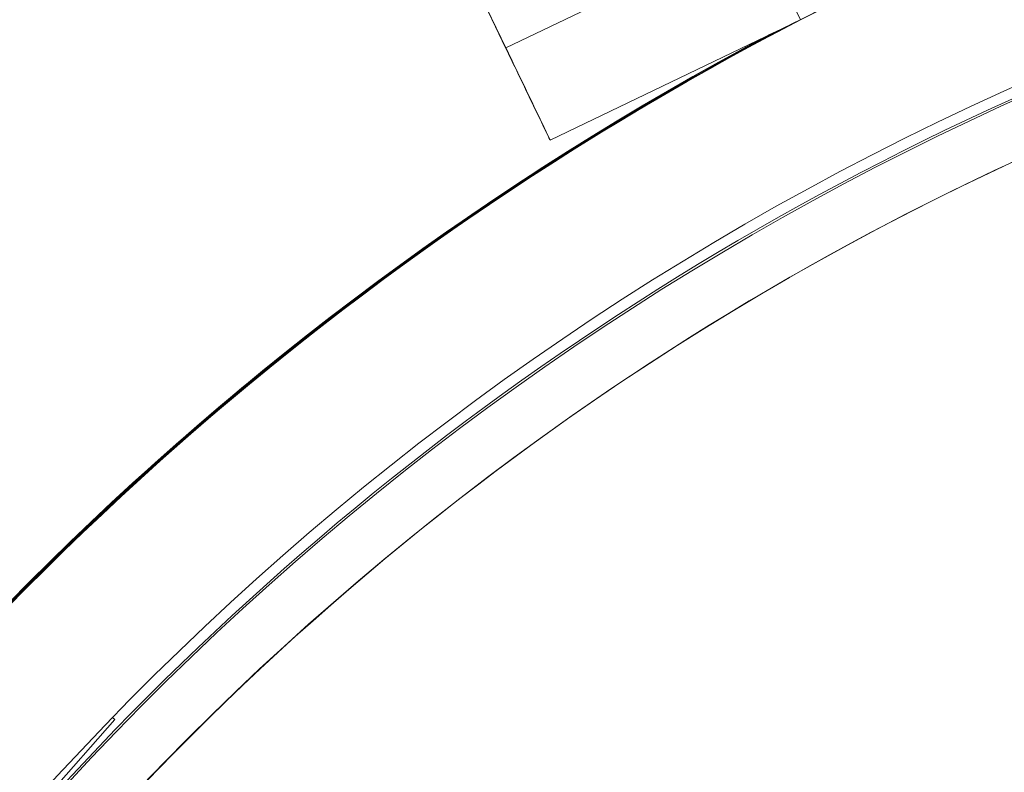
# Model space of a CAD drawing. Units: millimetres. Extents: x 24823 to 46314, y 15011 to 41086.
# Drawn here: x 28947 to 28975, y 28294 to 28316 of the extents above; entities that cross this region are included whole.
import ezdxf

# ---------------------------------------------------------------- set-up
doc = ezdxf.new("R2010")
doc.units = ezdxf.units.MM
doc.styles.get("Standard").update_dxf_attribs({"font": 'arial.ttf'})
doc.dimstyles.get("Standard").update_dxf_attribs({"dimtxt": 0.18, "dimasz": 0.18, "dimexe": 0.18, "dimexo": 0.0625, "dimgap": 0.09, "dimtad": 0, "dimtih": 1, "dimtoh": 1, "dimdec": 4, "dimzin": 0, "dimdsep": 46, "dimtxsty": 'Standard', "dimcen": 0.09, "dimadec": 0, "dimazin": 0, "dimtfac": 1, "dimtdec": 4, "dimtofl": 0, "dimtmove": 0, "dimatfit": 3, "dimfxl": 1, "dimtolj": 1, "dimtzin": 0, "dimarcsym": 0})

# ---------------------------------------------------------------- blocks, each defined once
blk = doc.blocks.new('*D24')
at = {"color": 0, "lineweight": -2, "transparency": 16777216}
for p, q in [((25586.747, 39436.965), (25526.567, 39436.965)), ((25526.747, 39136.965), (25526.747, 15311.446)), ((25586.747, 15011.446), (25526.567, 15011.446))]:
    blk.add_line(p, q, dxfattribs=at)
at = {"color": 0, "transparency": 16777216}
for points in [[(25476.747, 39136.965), (25576.747, 39136.965), (25526.747, 39436.965)], [(25476.747, 15311.446), (25576.747, 15311.446), (25526.747, 15011.446)]]:
    blk.add_solid(points, dxfattribs=at)
at = {"layer": 'Defpoints', "color": 0, "transparency": 16777216}
for p in [(29103.297, 39436.965), (25526.747, 15011.446), (29103.297, 15011.446)]:
    blk.add_point(p, dxfattribs=at)
at = {"color": 0, "lineweight": 15, "transparency": 16777216, "insert": (25151.461, 27224.206), "char_height": 500, "attachment_point": 5, "rotation": 90}
blk.add_mtext('\\A1;2445', dxfattribs=at)

msp = doc.modelspace()

# ---------------------------------------------------------------- linework, layer by layer
at = {"color": 0, "linetype": 'Continuous', "lineweight": 0}
for p, q in [((28950.711, 28336.337), (28961.113, 28314.709)), ((28961.11, 28314.709), (28957.953, 28321.274)), ((28957.963, 28321.248), (28961.107, 28314.71)), ((28961.104, 28314.711), (28957.967, 28321.236)), ((28968.323, 28318.176), (28961.113, 28314.709)), ((28969.599, 28315.522), (28962.389, 28312.055)), ((28969.599, 28315.522), (28969.599, 28315.522)), ((28969.602, 28315.516), (28969.599, 28315.522)), ((28961.11, 28314.711), (28961.107, 28314.71)), ((28962.383, 28312.057), (28962.381, 28312.057)), ((28962.386, 28312.058), (28962.383, 28312.057)), ((28962.389, 28312.055), (28962.387, 28312.056)), ((28944.538, 28289.366), (28949.842, 28295.355)), ((28949.785, 28295.405), (28949.842, 28295.355))]:
    msp.add_line(p, q, dxfattribs=at)
at = {"color": 0, "linetype": 'Continuous', "lineweight": 0, "extrusion": (0, 0, -1)}
for centre, major_axis, ratio, start_param, end_param in [((29010.313, 28236.535), (35.147, 135.516), 1, -2.056, 0.078374), ((29010.312, 28236.535), (35.147, 135.516), 1, -2.056001, 0), ((29010.385, 28236.516), (21.214, 81.794), 1, -2.170542, 0.911871), ((29010.383, 28236.517), (22.318, 86.053), 1, -2.154572, 0), ((29010.376, 28236.518), (22.318, 86.053), 1, -2.153326, 0), ((29010.312, 28236.535), (21.126, 81.455), 1, -1.484249, -0.450597), ((29010.358, 28236.523), (22.318, 86.053), 1, -1.92683, -0.732418), ((29010.364, 28236.522), (22.318, 86.053), 1, -1.92683, -0.730865), ((29010.326, 28236.531), (22.318, 86.053), 1, -1.927079, -0.739359), ((29010.32, 28236.533), (22.318, 86.053), 1, -1.927128, -0.740571), ((28961.514, 28313.86), (0.867, -1.802), 0.000022, 0.000019, 2.062624), ((28961.516, 28313.859), (0.867, -1.802), 0.000022, -2.062587, 0.000019), ((28961.52, 28313.858), (0.867, -1.802), 0.000022, 0.000019, 2.062624), ((28961.522, 28313.857), (0.867, -1.802), 0.000022, -2.062587, 0.000019)]:
    msp.add_ellipse(centre, major_axis=major_axis, ratio=ratio, start_param=start_param, end_param=end_param, dxfattribs=at)
at = {"color": 0, "linetype": 'Continuous', "lineweight": 0}
for centre, major_axis, ratio, start_param, end_param in [((29010.312, 28236.535), (35.147, 135.516), 1, 0, 2.056002), ((29010.312, 28236.535), (35.147, 135.516), 1, 0, 2.056001), ((29010.385, 28236.516), (22.318, 86.053), 1, -0.913335, 2.172007), ((29010.402, 28236.512), (21.126, 81.455), 1, -3.219966528077282, 3.063218779102304), ((29010.379, 28236.518), (22.321, 86.052), 1, 0, 2.153923), ((29010.402, 28236.512), (20.724, 79.906), 1, 0, 3.141593), ((29010.402, 28236.512), (20.724, 79.906), 1, 0, 3.007959), ((28968.732, 28317.325), (0.867, -1.802), 0.000022, 0, 2.062587), ((29010.366, 28236.521), (-22.318, -86.053), 1, -2.411437, -0.990227), ((29010.36, 28236.522), (-22.318, -86.053), 1, -2.40987, -1.214736), ((29010.329, 28236.531), (-22.318, -86.053), 1, -2.402798, -1.214536), ((29010.323, 28236.532), (-22.318, -86.053), 1, -2.401568, -1.214487)]:
    msp.add_ellipse(centre, major_axis=major_axis, ratio=ratio, start_param=start_param, end_param=end_param, dxfattribs=at)

# ---------------------------------------------------------------- dimensions: what is measured, and where the dimension line sits
at = {"lineweight": 15}
dim = msp.add_linear_dim(base=(25526.747, 15011.446), p1=(29103.297, 39436.965), p2=(29103.297, 15011.446), angle=90, text='2445', dimstyle='Standard', override={"dimtxt": 500, "dimasz": 300, "dimgap": 120, "dimtad": 1, "dimtih": 0, "dimdec": 0, "dimfxl": 60, "dimfxlon": 1}, dxfattribs=at)
dim.commit()
dim.dimension.update_dxf_attribs({"geometry": '*D24', "text_midpoint": (25151.461, 27224.206)})

doc.saveas('drawing.dxf')
